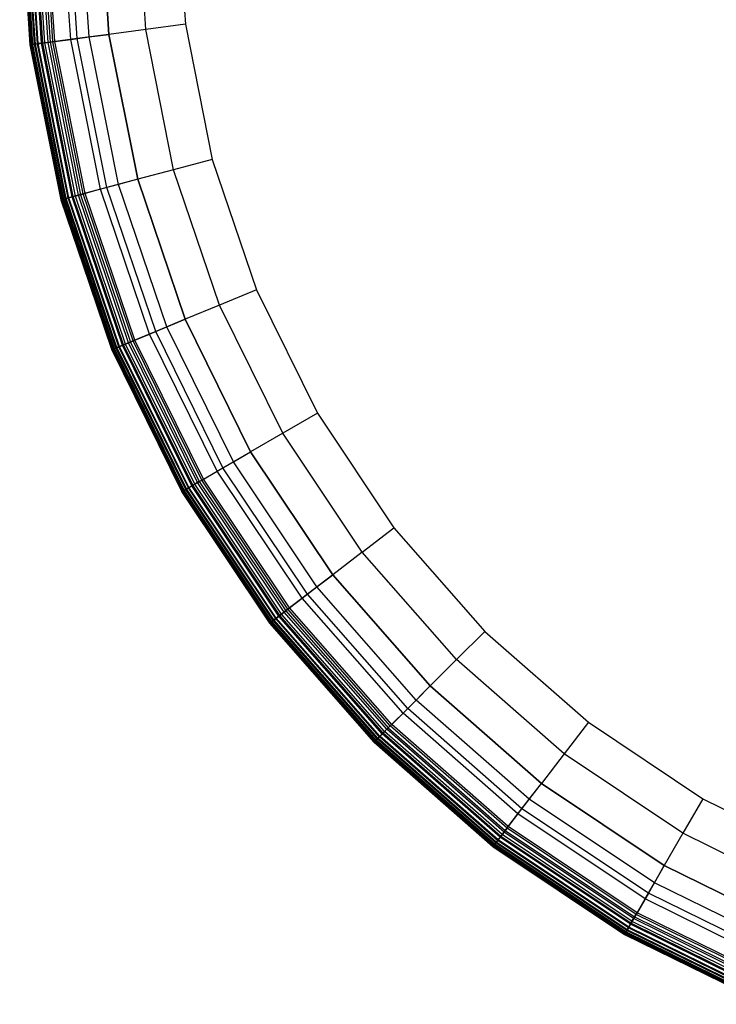
# Model space of a CAD drawing. Extents: x -236 to 237, y -236 to 236.
# Drawn here: x -236 to -100, y -218 to -26 of the extents above; entities that cross this region are included whole.
import ezdxf

# ---------------------------------------------------------------- set-up
doc = ezdxf.new("R2010")
doc.units = 0
doc.layers.get('0').update_dxf_attribs({"color": 13, "linetype": 'CONTINUOUS'})

# ---------------------------------------------------------------- blocks, each defined once
blk = doc.blocks.new('GROUP_2')
at = {"color": 49}
for p, q in [((0, 235.82, 1.48), (2.02, 205.04, 1.48)), ((2.04, 205.04, 2.19), (0.03, 235.82, 2.19)), ((2.16, 205.06, 0.87), (0.14, 235.82, 0.87)), ((2.24, 205.07, 2.95), (0.22, 235.82, 2.95)), ((2.46, 205.1, 0.4), (0.45, 235.82, 0.4)), ((2.58, 205.11, 3.71), (0.57, 235.82, 3.71)), ((2.9, 205.16, 0.1), (0.89, 235.82, 0.1)), ((2.96, 205.16, 0.09), (0.95, 235.82, 0.09)), ((3.06, 205.18, 4.42), (1.05, 235.82, 4.42)), ((3.63, 205.25, 5.03), (1.62, 235.82, 5.03)), ((4.26, 205.33, 5.5), (2.26, 235.82, 5.5)), ((4.48, 205.36, 3.95), (2.48, 235.82, 3.95)), ((4.9, 205.42, 5.79), (2.91, 235.82, 5.79)), ((5.52, 205.5, 5.89), (3.53, 235.82, 5.89)), ((3.93, 235.82, 5.82), (5.91, 205.55, 5.82)), ((4.9, 205.42, 5.79), (4.26, 205.33, 5.5)), ((5.52, 205.5, 5.89), (4.9, 205.42, 5.79)), ((10.85, 175.54, 5.79), (4.9, 205.42, 5.79)), ((5.91, 205.55, 5.82), (5.52, 205.5, 5.89)), ((11.45, 175.7, 5.89), (5.52, 205.5, 5.89)), ((5.91, 205.55, 5.82), (11.83, 175.8, 5.82)), ((2.02, 205.04, 1.48), (2.16, 205.06, 0.87)), ((2.04, 205.04, 2.19), (2.02, 205.04, 1.48)), ((2.02, 205.04, 1.48), (8.04, 174.79, 1.48)), ((2.24, 205.07, 2.95), (2.04, 205.04, 2.19)), ((8.06, 174.79, 2.19), (2.04, 205.04, 2.19)), ((2.16, 205.06, 0.87), (2.46, 205.1, 0.4)), ((8.17, 174.82, 0.87), (2.16, 205.06, 0.87)), ((2.58, 205.11, 3.71), (2.24, 205.07, 2.95)), ((8.25, 174.84, 2.95), (2.24, 205.07, 2.95)), ((2.46, 205.1, 0.4), (2.9, 205.16, 0.1)), ((8.47, 174.9, 0.4), (2.46, 205.1, 0.4)), ((3.06, 205.18, 4.42), (2.58, 205.11, 3.71)), ((8.59, 174.93, 3.71), (2.58, 205.11, 3.71)), ((8.89, 175.02, 0.1), (2.9, 205.16, 0.1)), ((2.9, 205.16, 0.1), (2.96, 205.16, 0.09)), ((8.95, 175.03, 0.09), (2.96, 205.16, 0.09)), ((3.63, 205.25, 5.03), (3.06, 205.18, 4.42)), ((9.05, 175.06, 4.42), (3.06, 205.18, 4.42)), ((4.26, 205.33, 5.5), (3.63, 205.25, 5.03)), ((9.6, 175.21, 5.03), (3.63, 205.25, 5.03)), ((10.22, 175.37, 5.5), (4.26, 205.33, 5.5)), ((10.44, 175.43, 3.95), (4.48, 205.36, 3.95)), ((8.04, 174.79, 1.48), (8.17, 174.82, 0.87)), ((8.04, 174.79, 1.48), (17.95, 145.58, 1.48)), ((8.06, 174.79, 2.19), (8.04, 174.79, 1.48)), ((8.25, 174.84, 2.95), (8.06, 174.79, 2.19)), ((17.98, 145.59, 2.19), (8.06, 174.79, 2.19)), ((8.17, 174.82, 0.87), (8.47, 174.9, 0.4)), ((18.08, 145.63, 0.87), (8.17, 174.82, 0.87)), ((8.59, 174.93, 3.71), (8.25, 174.84, 2.95)), ((18.15, 145.66, 2.95), (8.25, 174.84, 2.95)), ((8.47, 174.9, 0.4), (8.89, 175.02, 0.1)), ((18.36, 145.75, 0.4), (8.47, 174.9, 0.4)), ((9.05, 175.06, 4.42), (8.59, 174.93, 3.71)), ((18.48, 145.79, 3.71), (8.59, 174.93, 3.71)), ((8.89, 175.02, 0.1), (8.95, 175.03, 0.09)), ((18.77, 145.92, 0.1), (8.89, 175.02, 0.1)), ((18.83, 145.94, 0.09), (8.95, 175.03, 0.09)), ((9.6, 175.21, 5.03), (9.05, 175.06, 4.42)), ((18.92, 145.98, 4.42), (9.05, 175.06, 4.42)), ((10.22, 175.37, 5.5), (9.6, 175.21, 5.03)), ((19.45, 146.2, 5.03), (9.6, 175.21, 5.03)), ((10.85, 175.54, 5.79), (10.22, 175.37, 5.5)), ((20.04, 146.44, 5.5), (10.22, 175.37, 5.5)), ((20.25, 146.53, 3.95), (10.44, 175.43, 3.95)), ((11.45, 175.7, 5.89), (10.85, 175.54, 5.79)), ((20.64, 146.69, 5.79), (10.85, 175.54, 5.79)), ((11.83, 175.8, 5.82), (11.45, 175.7, 5.89)), ((21.21, 146.93, 5.89), (11.45, 175.7, 5.89)), ((11.83, 175.8, 5.82), (21.58, 147.08, 5.82)), ((18.36, 145.75, 0.4), (18.77, 145.92, 0.1)), ((18.92, 145.98, 4.42), (18.48, 145.79, 3.71)), ((18.77, 145.92, 0.1), (18.83, 145.94, 0.09)), ((32.36, 118.35, 0.1), (18.77, 145.92, 0.1)), ((32.42, 118.39, 0.09), (18.83, 145.94, 0.09)), ((19.45, 146.2, 5.03), (18.92, 145.98, 4.42)), ((32.5, 118.43, 4.42), (18.92, 145.98, 4.42)), ((20.04, 146.44, 5.5), (19.45, 146.2, 5.03)), ((33, 118.72, 5.03), (19.45, 146.2, 5.03)), ((20.64, 146.69, 5.79), (20.04, 146.44, 5.5)), ((33.55, 119.04, 5.5), (20.04, 146.44, 5.5)), ((33.75, 119.15, 3.95), (20.25, 146.53, 3.95)), ((21.21, 146.93, 5.89), (20.64, 146.69, 5.79)), ((34.11, 119.37, 5.79), (20.64, 146.69, 5.79)), ((21.58, 147.08, 5.82), (21.21, 146.93, 5.89)), ((34.65, 119.68, 5.89), (21.21, 146.93, 5.89)), ((21.58, 147.08, 5.82), (34.99, 119.87, 5.82)), ((17.95, 145.58, 1.48), (18.08, 145.63, 0.87)), ((17.98, 145.59, 2.19), (17.95, 145.58, 1.48)), ((17.95, 145.58, 1.48), (31.59, 117.91, 1.48)), ((18.15, 145.66, 2.95), (17.98, 145.59, 2.19)), ((31.62, 117.92, 2.19), (17.98, 145.59, 2.19)), ((18.08, 145.63, 0.87), (18.36, 145.75, 0.4)), ((31.72, 117.98, 0.87), (18.08, 145.63, 0.87)), ((18.48, 145.79, 3.71), (18.15, 145.66, 2.95)), ((31.79, 118.02, 2.95), (18.15, 145.66, 2.95)), ((31.98, 118.13, 0.4), (18.36, 145.75, 0.4)), ((32.09, 118.19, 3.71), (18.48, 145.79, 3.71)), ((33.55, 119.04, 5.5), (33, 118.72, 5.03)), ((34.11, 119.37, 5.79), (33.55, 119.04, 5.5)), ((50.52, 93.64, 5.5), (33.55, 119.04, 5.5)), ((50.7, 93.77, 3.95), (33.75, 119.15, 3.95)), ((34.65, 119.68, 5.89), (34.11, 119.37, 5.79)), ((51.04, 94.03, 5.79), (34.11, 119.37, 5.79)), ((34.99, 119.87, 5.82), (34.65, 119.68, 5.89)), ((51.53, 94.41, 5.89), (34.65, 119.68, 5.89)), ((34.99, 119.87, 5.82), (51.85, 94.65, 5.82)), ((31.59, 117.91, 1.48), (31.72, 117.98, 0.87)), ((31.62, 117.92, 2.19), (31.59, 117.91, 1.48)), ((31.59, 117.91, 1.48), (48.73, 92.26, 1.48)), ((31.79, 118.02, 2.95), (31.62, 117.92, 2.19)), ((48.75, 92.28, 2.19), (31.62, 117.92, 2.19)), ((31.72, 117.98, 0.87), (31.98, 118.13, 0.4)), ((48.84, 92.35, 0.87), (31.72, 117.98, 0.87)), ((32.09, 118.19, 3.71), (31.79, 118.02, 2.95)), ((48.91, 92.4, 2.95), (31.79, 118.02, 2.95)), ((31.98, 118.13, 0.4), (32.36, 118.35, 0.1)), ((49.08, 92.53, 0.4), (31.98, 118.13, 0.4)), ((32.5, 118.43, 4.42), (32.09, 118.19, 3.71)), ((49.18, 92.61, 3.71), (32.09, 118.19, 3.71)), ((32.36, 118.35, 0.1), (32.42, 118.39, 0.09)), ((49.43, 92.8, 0.1), (32.36, 118.35, 0.1)), ((49.49, 92.84, 0.09), (32.42, 118.39, 0.09)), ((33, 118.72, 5.03), (32.5, 118.43, 4.42)), ((49.56, 92.9, 4.42), (32.5, 118.43, 4.42)), ((50.02, 93.25, 5.03), (33, 118.72, 5.03)), ((51.53, 94.41, 5.89), (51.04, 94.03, 5.79)), ((51.85, 94.65, 5.82), (51.53, 94.41, 5.89)), ((71.57, 71.57, 5.89), (51.53, 94.41, 5.89)), ((51.85, 94.65, 5.82), (71.85, 71.85, 5.82)), ((48.73, 92.26, 1.48), (48.84, 92.35, 0.87)), ((48.75, 92.28, 2.19), (48.73, 92.26, 1.48)), ((48.73, 92.26, 1.48), (69.07, 69.07, 1.48)), ((48.91, 92.4, 2.95), (48.75, 92.28, 2.19)), ((69.09, 69.09, 2.19), (48.75, 92.28, 2.19)), ((48.84, 92.35, 0.87), (49.08, 92.53, 0.4)), ((69.17, 69.17, 0.87), (48.84, 92.35, 0.87)), ((49.18, 92.61, 3.71), (48.91, 92.4, 2.95)), ((69.23, 69.23, 2.95), (48.91, 92.4, 2.95)), ((49.08, 92.53, 0.4), (49.43, 92.8, 0.1)), ((69.38, 69.38, 0.4), (49.08, 92.53, 0.4)), ((49.56, 92.9, 4.42), (49.18, 92.61, 3.71)), ((69.47, 69.47, 3.71), (49.18, 92.61, 3.71)), ((49.43, 92.8, 0.1), (49.49, 92.84, 0.09)), ((69.7, 69.7, 0.1), (49.43, 92.8, 0.1)), ((69.74, 69.74, 0.09), (49.49, 92.84, 0.09)), ((50.02, 93.25, 5.03), (49.56, 92.9, 4.42)), ((69.81, 69.81, 4.42), (49.56, 92.9, 4.42)), ((50.52, 93.64, 5.5), (50.02, 93.25, 5.03)), ((70.22, 70.22, 5.03), (50.02, 93.25, 5.03)), ((51.04, 94.03, 5.79), (50.52, 93.64, 5.5)), ((70.67, 70.67, 5.5), (50.52, 93.64, 5.5)), ((70.83, 70.83, 3.95), (50.7, 93.77, 3.95)), ((71.13, 71.13, 5.79), (51.04, 94.03, 5.79)), ((71.13, 71.13, 5.79), (70.67, 70.67, 5.5)), ((71.57, 71.57, 5.89), (71.13, 71.13, 5.79)), ((94.03, 51.04, 5.79), (71.13, 71.13, 5.79)), ((71.85, 71.85, 5.82), (71.57, 71.57, 5.89)), ((94.41, 51.53, 5.89), (71.57, 71.57, 5.89)), ((71.85, 71.85, 5.82), (94.65, 51.85, 5.82)), ((69.07, 69.07, 1.48), (69.17, 69.17, 0.87)), ((69.23, 69.23, 2.95), (69.09, 69.09, 2.19)), ((69.17, 69.17, 0.87), (69.38, 69.38, 0.4)), ((92.35, 48.84, 0.87), (69.17, 69.17, 0.87)), ((69.47, 69.47, 3.71), (69.23, 69.23, 2.95)), ((92.4, 48.91, 2.95), (69.23, 69.23, 2.95)), ((69.38, 69.38, 0.4), (69.7, 69.7, 0.1)), ((92.53, 49.08, 0.4), (69.38, 69.38, 0.4)), ((69.81, 69.81, 4.42), (69.47, 69.47, 3.71)), ((92.61, 49.18, 3.71), (69.47, 69.47, 3.71)), ((69.7, 69.7, 0.1), (69.74, 69.74, 0.09)), ((92.8, 49.43, 0.1), (69.7, 69.7, 0.1)), ((92.84, 49.49, 0.09), (69.74, 69.74, 0.09)), ((70.22, 70.22, 5.03), (69.81, 69.81, 4.42)), ((92.9, 49.56, 4.42), (69.81, 69.81, 4.42)), ((70.67, 70.67, 5.5), (70.22, 70.22, 5.03)), ((93.25, 50.02, 5.03), (70.22, 70.22, 5.03)), ((93.64, 50.52, 5.5), (70.67, 70.67, 5.5)), ((93.77, 50.7, 3.95), (70.83, 70.83, 3.95)), ((69.09, 69.09, 2.19), (69.07, 69.07, 1.48)), ((69.07, 69.07, 1.48), (92.26, 48.73, 1.48)), ((92.28, 48.75, 2.19), (69.09, 69.09, 2.19)), ((94.65, 51.85, 5.82), (94.41, 51.53, 5.89)), ((94.65, 51.85, 5.82), (119.87, 34.99, 5.82)), ((93.25, 50.02, 5.03), (92.9, 49.56, 4.42)), ((93.64, 50.52, 5.5), (93.25, 50.02, 5.03)), ((118.72, 33, 5.03), (93.25, 50.02, 5.03)), ((94.03, 51.04, 5.79), (93.64, 50.52, 5.5)), ((119.04, 33.55, 5.5), (93.64, 50.52, 5.5)), ((119.15, 33.75, 3.95), (93.77, 50.7, 3.95)), ((94.41, 51.53, 5.89), (94.03, 51.04, 5.79)), ((119.37, 34.11, 5.79), (94.03, 51.04, 5.79)), ((119.68, 34.65, 5.89), (94.41, 51.53, 5.89)), ((92.26, 48.73, 1.48), (92.35, 48.84, 0.87)), ((92.28, 48.75, 2.19), (92.26, 48.73, 1.48)), ((92.26, 48.73, 1.48), (117.91, 31.59, 1.48)), ((92.4, 48.91, 2.95), (92.28, 48.75, 2.19)), ((117.92, 31.62, 2.19), (92.28, 48.75, 2.19)), ((92.35, 48.84, 0.87), (92.53, 49.08, 0.4)), ((117.98, 31.72, 0.87), (92.35, 48.84, 0.87)), ((92.61, 49.18, 3.71), (92.4, 48.91, 2.95)), ((118.02, 31.79, 2.95), (92.4, 48.91, 2.95)), ((92.53, 49.08, 0.4), (92.8, 49.43, 0.1)), ((118.13, 31.98, 0.4), (92.53, 49.08, 0.4)), ((92.9, 49.56, 4.42), (92.61, 49.18, 3.71)), ((118.19, 32.09, 3.71), (92.61, 49.18, 3.71)), ((92.8, 49.43, 0.1), (92.84, 49.49, 0.09)), ((118.35, 32.36, 0.1), (92.8, 49.43, 0.1)), ((118.39, 32.42, 0.09), (92.84, 49.49, 0.09)), ((118.43, 32.5, 4.42), (92.9, 49.56, 4.42)), ((119.68, 34.65, 5.89), (119.37, 34.11, 5.79)), ((119.87, 34.99, 5.82), (119.68, 34.65, 5.89)), ((146.93, 21.21, 5.89), (119.68, 34.65, 5.89)), ((119.87, 34.99, 5.82), (147.08, 21.58, 5.82)), ((118.72, 33, 5.03), (118.43, 32.5, 4.42)), ((119.04, 33.55, 5.5), (118.72, 33, 5.03)), ((146.2, 19.45, 5.03), (118.72, 33, 5.03)), ((119.37, 34.11, 5.79), (119.04, 33.55, 5.5)), ((146.44, 20.04, 5.5), (119.04, 33.55, 5.5)), ((146.53, 20.25, 3.95), (119.15, 33.75, 3.95)), ((146.69, 20.64, 5.79), (119.37, 34.11, 5.79)), ((117.91, 31.59, 1.48), (117.98, 31.72, 0.87)), ((117.92, 31.62, 2.19), (117.91, 31.59, 1.48)), ((117.91, 31.59, 1.48), (145.58, 17.95, 1.48)), ((118.02, 31.79, 2.95), (117.92, 31.62, 2.19)), ((145.59, 17.98, 2.19), (117.92, 31.62, 2.19)), ((117.98, 31.72, 0.87), (118.13, 31.98, 0.4)), ((145.63, 18.08, 0.87), (117.98, 31.72, 0.87)), ((118.19, 32.09, 3.71), (118.02, 31.79, 2.95)), ((145.66, 18.15, 2.95), (118.02, 31.79, 2.95)), ((118.13, 31.98, 0.4), (118.35, 32.36, 0.1)), ((145.75, 18.36, 0.4), (118.13, 31.98, 0.4)), ((118.43, 32.5, 4.42), (118.19, 32.09, 3.71)), ((145.79, 18.48, 3.71), (118.19, 32.09, 3.71)), ((118.35, 32.36, 0.1), (118.39, 32.42, 0.09)), ((145.92, 18.77, 0.1), (118.35, 32.36, 0.1)), ((145.94, 18.83, 0.09), (118.39, 32.42, 0.09)), ((145.98, 18.92, 4.42), (118.43, 32.5, 4.42))]:
    blk.add_line(p, q, dxfattribs=at)
blk = doc.blocks.new('GROUP_4')
for p, q in [((2.48, 205.1, 485.45), (0.47, 235.82, 485.45)), ((0.47, 235.82, 22.14), (2.48, 205.1, 22.14)), ((2.99, 205.17, 489.33), (0.98, 235.82, 489.33)), ((3.5, 205.23, 14.38), (1.49, 235.82, 14.38)), ((4.48, 205.36, 492.95), (2.48, 235.82, 492.95)), ((6.48, 205.63, 7.14), (4.5, 235.82, 7.14)), ((6.85, 205.68, 496.06), (4.87, 235.82, 496.06)), ((9.94, 206.08, 498.44), (7.99, 235.82, 498.44)), ((11.21, 206.25, 0.93), (9.28, 235.82, 0.93)), ((13.53, 206.56, 499.94), (11.61, 235.82, 499.94)), ((15.5, 235.82, 500.45), (17.39, 207.06, 500.45)), ((17.39, 207.06, -3.84), (15.5, 235.82, -3.84)), ((24.58, 208.01, -6.84), (22.75, 235.82, -6.84)), ((30.53, 235.82, -7.86), (32.29, 209.03, -7.86)), ((24.58, 208.01, -6.84), (17.39, 207.06, -3.84)), ((32.29, 209.03, -7.86), (24.58, 208.01, -6.84)), ((30.01, 180.67, -6.84), (24.58, 208.01, -6.84)), ((32.29, 209.03, -7.86), (37.53, 182.69, -7.86)), ((6.48, 205.63, 7.14), (3.5, 205.23, 14.38)), ((4.48, 205.36, 492.95), (5.91, 205.55, 494.82)), ((5.91, 205.55, 494.82), (6.85, 205.68, 496.06)), ((11.21, 206.25, 0.93), (6.48, 205.63, 7.14)), ((12.38, 175.95, 7.14), (6.48, 205.63, 7.14)), ((6.85, 205.68, 496.06), (9.94, 206.08, 498.44)), ((12.74, 176.05, 496.06), (6.85, 205.68, 496.06)), ((9.94, 206.08, 498.44), (13.53, 206.56, 499.94)), ((15.75, 176.85, 498.44), (9.94, 206.08, 498.44)), ((17.39, 207.06, -3.84), (11.21, 206.25, 0.93)), ((17, 177.19, 0.93), (11.21, 206.25, 0.93)), ((13.53, 206.56, 499.94), (17.39, 207.06, 500.45)), ((19.25, 177.79, 499.94), (13.53, 206.56, 499.94)), ((17.39, 207.06, 500.45), (23.01, 178.8, 500.45)), ((23.01, 178.8, -3.84), (17.39, 207.06, -3.84)), ((3.5, 205.23, 14.38), (2.48, 205.1, 22.14)), ((2.48, 205.1, 485.45), (2.96, 205.16, 489.09)), ((8.49, 174.91, 485.45), (2.48, 205.1, 485.45)), ((2.48, 205.1, 22.14), (8.49, 174.91, 22.14)), ((2.48, 205.1, 22.14), (2.48, 205.1, 485.45)), ((2.96, 205.16, 489.09), (2.99, 205.17, 489.33)), ((2.99, 205.17, 489.33), (4.48, 205.36, 492.95)), ((8.98, 175.04, 489.33), (2.99, 205.17, 489.33)), ((9.48, 175.17, 14.38), (3.5, 205.23, 14.38)), ((10.44, 175.43, 492.95), (4.48, 205.36, 492.95)), ((37.53, 182.69, -7.86), (30.01, 180.67, -6.84)), ((37.53, 182.69, -7.86), (46.16, 157.26, -7.86)), ((30.01, 180.67, -6.84), (23.01, 178.8, -3.84)), ((38.97, 154.28, -6.84), (30.01, 180.67, -6.84)), ((23.01, 178.8, -3.84), (17, 177.19, 0.93)), ((23.01, 178.8, 500.45), (19.25, 177.79, 499.94)), ((23.01, 178.8, 500.45), (32.27, 151.51, 500.45)), ((32.27, 151.51, -3.84), (23.01, 178.8, -3.84)), ((17, 177.19, 0.93), (12.38, 175.95, 7.14)), ((15.75, 176.85, 498.44), (12.74, 176.05, 496.06)), ((19.25, 177.79, 499.94), (15.75, 176.85, 498.44)), ((25.33, 148.63, 498.44), (15.75, 176.85, 498.44)), ((26.52, 149.13, 0.93), (17, 177.19, 0.93)), ((28.68, 150.02, 499.94), (19.25, 177.79, 499.94)), ((9.48, 175.17, 14.38), (8.49, 174.91, 22.14)), ((8.49, 174.91, 485.45), (8.95, 175.03, 489.09)), ((18.39, 145.76, 485.45), (8.49, 174.91, 485.45)), ((8.49, 174.91, 22.14), (18.39, 145.76, 22.14)), ((8.49, 174.91, 22.14), (8.49, 174.91, 485.45)), ((8.95, 175.03, 489.09), (8.98, 175.04, 489.33)), ((8.98, 175.04, 489.33), (10.44, 175.43, 492.95)), ((18.86, 145.95, 489.33), (8.98, 175.04, 489.33)), ((12.38, 175.95, 7.14), (9.48, 175.17, 14.38)), ((19.33, 146.15, 14.38), (9.48, 175.17, 14.38)), ((10.44, 175.43, 492.95), (11.83, 175.8, 494.82)), ((20.25, 146.53, 492.95), (10.44, 175.43, 492.95)), ((11.83, 175.8, 494.82), (12.74, 176.05, 496.06)), ((22.11, 147.3, 7.14), (12.38, 175.95, 7.14)), ((22.45, 147.44, 496.06), (12.74, 176.05, 496.06)), ((46.16, 157.26, -7.86), (38.97, 154.28, -6.84)), ((46.16, 157.26, -7.86), (58.04, 133.18, -7.86)), ((38.97, 154.28, -6.84), (32.27, 151.51, -3.84)), ((51.3, 129.29, -6.84), (38.97, 154.28, -6.84)), ((25.33, 148.63, 498.44), (28.68, 150.02, 499.94)), ((32.27, 151.51, -3.84), (26.52, 149.13, 0.93)), ((28.68, 150.02, 499.94), (32.27, 151.51, 500.45)), ((41.65, 123.72, 499.94), (28.68, 150.02, 499.94)), ((32.27, 151.51, 500.45), (45.02, 125.66, 500.45)), ((45.02, 125.66, -3.84), (32.27, 151.51, -3.84)), ((26.52, 149.13, 0.93), (22.11, 147.3, 7.14)), ((22.45, 147.44, 496.06), (25.33, 148.63, 498.44)), ((38.51, 121.9, 498.44), (25.33, 148.63, 498.44)), ((39.63, 122.55, 0.93), (26.52, 149.13, 0.93)), ((18.39, 145.76, 22.14), (19.33, 146.15, 14.38)), ((18.83, 145.94, 489.09), (18.39, 145.76, 485.45)), ((18.86, 145.95, 489.33), (18.83, 145.94, 489.09)), ((18.86, 145.95, 489.33), (20.25, 146.53, 492.95)), ((32.44, 118.4, 489.33), (18.86, 145.95, 489.33)), ((22.11, 147.3, 7.14), (19.33, 146.15, 14.38)), ((32.89, 118.66, 14.38), (19.33, 146.15, 14.38)), ((20.25, 146.53, 492.95), (21.58, 147.08, 494.82)), ((33.75, 119.15, 492.95), (20.25, 146.53, 492.95)), ((21.58, 147.08, 494.82), (22.45, 147.44, 496.06)), ((35.49, 120.16, 7.14), (22.11, 147.3, 7.14)), ((35.81, 120.35, 496.06), (22.45, 147.44, 496.06)), ((32, 118.15, 485.45), (18.39, 145.76, 485.45)), ((18.39, 145.76, 22.14), (32, 118.15, 22.14)), ((18.39, 145.76, 22.14), (18.39, 145.76, 485.45)), ((58.04, 133.18, -7.86), (51.3, 129.29, -6.84)), ((58.04, 133.18, -7.86), (72.96, 110.85, -7.86)), ((51.3, 129.29, -6.84), (45.02, 125.66, -3.84)), ((66.78, 106.11, -6.84), (51.3, 129.29, -6.84)), ((39.63, 122.55, 0.93), (45.02, 125.66, -3.84)), ((41.65, 123.72, 499.94), (45.02, 125.66, 500.45)), ((45.02, 125.66, 500.45), (61.03, 101.7, 500.45)), ((61.03, 101.7, -3.84), (45.02, 125.66, -3.84)), ((38.51, 121.9, 498.44), (41.65, 123.72, 499.94)), ((57.94, 99.33, 499.94), (41.65, 123.72, 499.94)), ((35.49, 120.16, 7.14), (39.63, 122.55, 0.93)), ((35.81, 120.35, 496.06), (38.51, 121.9, 498.44)), ((55.07, 97.12, 498.44), (38.51, 121.9, 498.44)), ((56.09, 97.91, 0.93), (39.63, 122.55, 0.93)), ((32.44, 118.4, 489.33), (33.75, 119.15, 492.95)), ((35.49, 120.16, 7.14), (32.89, 118.66, 14.38)), ((33.75, 119.15, 492.95), (34.99, 119.87, 494.82)), ((50.7, 93.77, 492.95), (33.75, 119.15, 492.95)), ((34.99, 119.87, 494.82), (35.81, 120.35, 496.06)), ((52.3, 95, 7.14), (35.49, 120.16, 7.14)), ((52.6, 95.23, 496.06), (35.81, 120.35, 496.06)), ((32.89, 118.66, 14.38), (32, 118.15, 22.14)), ((32, 118.15, 485.45), (32.42, 118.39, 489.09)), ((49.1, 92.55, 485.45), (32, 118.15, 485.45)), ((32, 118.15, 22.14), (49.1, 92.55, 22.14)), ((32, 118.15, 22.14), (32, 118.15, 485.45)), ((32.42, 118.39, 489.09), (32.44, 118.4, 489.33)), ((49.51, 92.86, 489.33), (32.44, 118.4, 489.33)), ((49.92, 93.17, 14.38), (32.89, 118.66, 14.38)), ((66.78, 106.11, -6.84), (72.96, 110.85, -7.86)), ((72.96, 110.85, -7.86), (90.66, 90.66, -7.86)), ((66.78, 106.11, -6.84), (61.03, 101.7, -3.84)), ((85.16, 85.16, -6.84), (66.78, 106.11, -6.84)), ((61.03, 101.7, -3.84), (56.09, 97.91, 0.93)), ((57.94, 99.33, 499.94), (61.03, 101.7, 500.45)), ((61.03, 101.7, 500.45), (80.03, 80.03, 500.45)), ((80.03, 80.03, -3.84), (61.03, 101.7, -3.84)), ((56.09, 97.91, 0.93), (52.3, 95, 7.14)), ((55.07, 97.12, 498.44), (57.94, 99.33, 499.94)), ((75.63, 75.63, 0.93), (56.09, 97.91, 0.93)), ((77.28, 77.28, 499.94), (57.94, 99.33, 499.94)), ((52.6, 95.23, 496.06), (55.07, 97.12, 498.44)), ((74.72, 74.72, 498.44), (55.07, 97.12, 498.44)), ((52.3, 95, 7.14), (49.92, 93.17, 14.38)), ((50.7, 93.77, 492.95), (51.85, 94.65, 494.82)), ((51.85, 94.65, 494.82), (52.6, 95.23, 496.06)), ((72.25, 72.25, 7.14), (52.3, 95, 7.14)), ((72.52, 72.52, 496.06), (52.6, 95.23, 496.06)), ((49.92, 93.17, 14.38), (49.1, 92.55, 22.14)), ((49.1, 92.55, 485.45), (49.49, 92.84, 489.09)), ((69.4, 69.4, 485.45), (49.1, 92.55, 485.45)), ((49.1, 92.55, 22.14), (69.4, 69.4, 22.14)), ((49.1, 92.55, 22.14), (49.1, 92.55, 485.45)), ((49.49, 92.84, 489.09), (49.51, 92.86, 489.33)), ((49.51, 92.86, 489.33), (50.7, 93.77, 492.95)), ((69.77, 69.77, 489.33), (49.51, 92.86, 489.33)), ((70.13, 70.13, 14.38), (49.92, 93.17, 14.38)), ((70.83, 70.83, 492.95), (50.7, 93.77, 492.95)), ((90.66, 90.66, -7.86), (85.16, 85.16, -6.84)), ((90.66, 90.66, -7.86), (110.85, 72.96, -7.86)), ((80.03, 80.03, -3.84), (85.16, 85.16, -6.84)), ((106.11, 66.78, -6.84), (85.16, 85.16, -6.84)), ((75.63, 75.63, 0.93), (80.03, 80.03, -3.84)), ((77.28, 77.28, 499.94), (80.03, 80.03, 500.45)), ((80.03, 80.03, 500.45), (101.7, 61.03, 500.45)), ((101.7, 61.03, -3.84), (80.03, 80.03, -3.84)), ((74.72, 74.72, 498.44), (77.28, 77.28, 499.94)), ((99.33, 57.94, 499.94), (77.28, 77.28, 499.94)), ((72.25, 72.25, 7.14), (75.63, 75.63, 0.93)), ((97.91, 56.09, 0.93), (75.63, 75.63, 0.93)), ((72.52, 72.52, 496.06), (74.72, 74.72, 498.44)), ((97.12, 55.07, 498.44), (74.72, 74.72, 498.44)), ((110.85, 72.96, -7.86), (106.11, 66.78, -6.84)), ((110.85, 72.96, -7.86), (133.18, 58.04, -7.86)), ((70.13, 70.13, 14.38), (72.25, 72.25, 7.14)), ((71.85, 71.85, 494.82), (70.83, 70.83, 492.95)), ((72.52, 72.52, 496.06), (71.85, 71.85, 494.82)), ((95, 52.3, 7.14), (72.25, 72.25, 7.14)), ((95.23, 52.6, 496.06), (72.52, 72.52, 496.06)), ((69.4, 69.4, 22.14), (70.13, 70.13, 14.38)), ((69.4, 69.4, 485.45), (69.74, 69.74, 489.09)), ((92.55, 49.1, 485.45), (69.4, 69.4, 485.45)), ((69.4, 69.4, 22.14), (92.55, 49.1, 22.14)), ((69.4, 69.4, 22.14), (69.4, 69.4, 485.45)), ((69.74, 69.74, 489.09), (69.77, 69.77, 489.33)), ((69.77, 69.77, 489.33), (70.83, 70.83, 492.95)), ((92.86, 49.51, 489.33), (69.77, 69.77, 489.33)), ((93.17, 49.92, 14.38), (70.13, 70.13, 14.38)), ((93.77, 50.7, 492.95), (70.83, 70.83, 492.95)), ((106.11, 66.78, -6.84), (101.7, 61.03, -3.84)), ((129.29, 51.3, -6.84), (106.11, 66.78, -6.84)), ((97.91, 56.09, 0.93), (101.7, 61.03, -3.84)), ((99.33, 57.94, 499.94), (101.7, 61.03, 500.45)), ((101.7, 61.03, 500.45), (125.66, 45.02, 500.45)), ((125.66, 45.02, -3.84), (101.7, 61.03, -3.84)), ((97.12, 55.07, 498.44), (99.33, 57.94, 499.94)), ((123.72, 41.65, 499.94), (99.33, 57.94, 499.94)), ((133.18, 58.04, -7.86), (129.29, 51.3, -6.84)), ((133.18, 58.04, -7.86), (157.26, 46.16, -7.86)), ((95, 52.3, 7.14), (97.91, 56.09, 0.93)), ((122.55, 39.63, 0.93), (97.91, 56.09, 0.93)), ((95.23, 52.6, 496.06), (97.12, 55.07, 498.44)), ((121.9, 38.51, 498.44), (97.12, 55.07, 498.44)), ((95, 52.3, 7.14), (93.17, 49.92, 14.38)), ((93.77, 50.7, 492.95), (94.65, 51.85, 494.82)), ((94.65, 51.85, 494.82), (95.23, 52.6, 496.06)), ((120.16, 35.49, 7.14), (95, 52.3, 7.14)), ((120.35, 35.81, 496.06), (95.23, 52.6, 496.06)), ((93.17, 49.92, 14.38), (92.55, 49.1, 22.14)), ((92.86, 49.51, 489.33), (93.77, 50.7, 492.95)), ((118.66, 32.89, 14.38), (93.17, 49.92, 14.38)), ((119.15, 33.75, 492.95), (93.77, 50.7, 492.95)), ((129.29, 51.3, -6.84), (125.66, 45.02, -3.84)), ((154.28, 38.97, -6.84), (129.29, 51.3, -6.84)), ((92.84, 49.49, 489.09), (92.55, 49.1, 485.45)), ((118.15, 32, 485.45), (92.55, 49.1, 485.45)), ((92.55, 49.1, 22.14), (118.15, 32, 22.14)), ((92.55, 49.1, 22.14), (92.55, 49.1, 485.45)), ((92.86, 49.51, 489.33), (92.84, 49.49, 489.09)), ((118.4, 32.44, 489.33), (92.86, 49.51, 489.33)), ((125.66, 45.02, -3.84), (122.55, 39.63, 0.93)), ((123.72, 41.65, 499.94), (125.66, 45.02, 500.45)), ((125.66, 45.02, 500.45), (151.51, 32.27, 500.45)), ((151.51, 32.27, -3.84), (125.66, 45.02, -3.84)), ((121.9, 38.51, 498.44), (123.72, 41.65, 499.94)), ((150.02, 28.68, 499.94), (123.72, 41.65, 499.94)), ((122.55, 39.63, 0.93), (120.16, 35.49, 7.14)), ((120.35, 35.81, 496.06), (121.9, 38.51, 498.44)), ((148.63, 25.33, 498.44), (121.9, 38.51, 498.44)), ((149.13, 26.52, 0.93), (122.55, 39.63, 0.93)), ((120.16, 35.49, 7.14), (118.66, 32.89, 14.38)), ((119.15, 33.75, 492.95), (119.87, 34.99, 494.82)), ((119.87, 34.99, 494.82), (120.35, 35.81, 496.06)), ((147.3, 22.11, 7.14), (120.16, 35.49, 7.14)), ((147.44, 22.45, 496.06), (120.35, 35.81, 496.06)), ((118.66, 32.89, 14.38), (118.15, 32, 22.14)), ((118.4, 32.44, 489.33), (119.15, 33.75, 492.95)), ((146.15, 19.33, 14.38), (118.66, 32.89, 14.38)), ((146.53, 20.25, 492.95), (119.15, 33.75, 492.95)), ((118.15, 32, 485.45), (118.39, 32.42, 489.09)), ((145.76, 18.39, 485.45), (118.15, 32, 485.45)), ((118.15, 32, 22.14), (145.76, 18.39, 22.14)), ((118.15, 32, 22.14), (118.15, 32, 485.45)), ((118.39, 32.42, 489.09), (118.4, 32.44, 489.33)), ((145.95, 18.86, 489.33), (118.4, 32.44, 489.33))]:
    blk.add_line(p, q)
blk.add_blockref('GROUP_2', (0, 0, 489))

msp = doc.modelspace()

# ---------------------------------------------------------------- block references
msp.add_blockref('GROUP_4', (-235.82, -235.82, 18.05))

doc.saveas('drawing.dxf')
